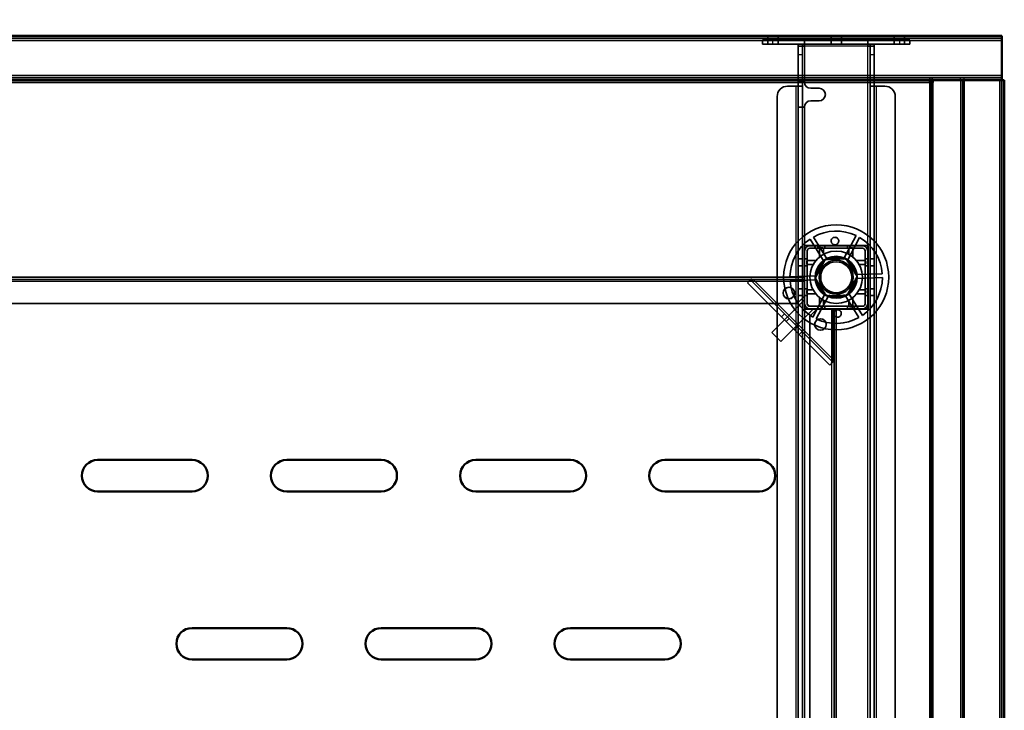
# Model space of a CAD drawing. Units: millimetres. Extents: x 65 to 5840, y 100 to 4100.
# Drawn here: x 1740 to 2209, y 3201 to 3530 of the extents above; entities that cross this region are included whole.
import ezdxf

# ---------------------------------------------------------------- set-up
doc = ezdxf.new("R2010")
doc.units = ezdxf.units.MM
doc.header["$LTSCALE"] = 20
for name, color, linetype, lineweight in [('Dimension (ISO)', 7, 'Continuous', 25), ('Hidden (ISO)', 7, 'Continuous', 35), ('Hidden Narrow (ISO)', 7, 'Continuous', 25), ('Visible (ISO)', 7, 'Continuous', 50), ('Visible Narrow (ISO)', 7, 'Continuous', 35)]:
    doc.layers.add(name, color=color, linetype=linetype, lineweight=lineweight)
doc.styles.add('Note Text (ISO)', font='tahoma.ttf')
doc.dimstyles.new('Default (ISO)', dxfattribs={"dimscale": 20, "dimtxt": 2.5, "dimasz": 2.5, "dimexe": 1, "dimexo": 2, "dimgap": 0.762, "dimtad": 1, "dimtoh": 1, "dimdec": 1, "dimrnd": 1e-08, "dimzin": 0, "dimdsep": 46, "dimtxsty": 'Note Text (ISO)', "dimcen": 0.09, "dimdle": 10, "dimclrd": 256, "dimclre": 256, "dimclrt": 256, "dimadec": 1, "dimazin": 0, "dimtfac": 1.40208, "dimtmove": 0, "dimatfit": 3, "dimfxl": 1, "dimtolj": 1, "dimtzin": 0, "dimlwd": -1, "dimlwe": -1, "dimarcsym": 0})

# ---------------------------------------------------------------- blocks, each defined once
blk = doc.blocks.new('*D14')
at = {"layer": 'Defpoints', "color": 0, "transparency": 16777216}
for p in [(2208.75, 3646.27), (1008.75, 3500.78), (2208.75, 3500.78)]:
    blk.add_point(p, dxfattribs=at)
at = {"layer": 'Dimension (ISO)', "transparency": 16777216}
for p, q in [((1008.75, 3540.78), (1008.75, 3666.27)), ((2208.75, 3540.78), (2208.75, 3666.27)), ((1058.75, 3646.27), (2158.75, 3646.27))]:
    blk.add_line(p, q, dxfattribs=at)
for points in [[(1058.75, 3654.6), (1058.75, 3637.94), (1008.75, 3646.27)], [(2158.75, 3654.6), (2158.75, 3637.94), (2208.75, 3646.27)]]:
    blk.add_solid(points, dxfattribs=at)
at = {"layer": 'Dimension (ISO)', "transparency": 16777216, "insert": (1538.86, 3713.59), "char_height": 50, "attachment_point": 1, "style": 'Note Text (ISO)'}
blk.add_mtext('\\A1;1200', dxfattribs=at)

msp = doc.modelspace()

# ---------------------------------------------------------------- linework, layer by layer
at = {"layer": 'Hidden (ISO)'}
for p, q in [((2207.55, 3520.78), (1009.95, 3520.78)), ((2093.65, 3519.98), (2098.65, 3519.98)), ((2093.65, 3519.98), (2093.65, 3517.98)), ((2096.3, 3521.98), (2096.3, 3520.78)), ((2096.3, 3519.98), (2096.3, 3517.98)), ((2158.85, 3519.98), (2098.65, 3519.98)), ((2101.2, 3521.98), (2101.2, 3520.78)), ((2101.2, 3519.98), (2101.2, 3517.98)), ((2113.65, 3517.98), (2113.65, 3519.98)), ((2126.3, 3521.98), (2126.3, 3520.78)), ((2126.3, 3519.98), (2126.3, 3517.98)), ((2131.2, 3521.98), (2131.2, 3520.78)), ((2131.2, 3519.98), (2131.2, 3517.98)), ((2143.85, 3519.98), (2143.85, 3517.98)), ((2156.3, 3521.98), (2156.3, 3520.78)), ((2156.3, 3519.98), (2156.3, 3517.98)), ((2158.85, 3519.98), (2163.85, 3519.98)), ((2161.2, 3521.98), (2161.2, 3520.78)), ((2161.2, 3519.98), (2161.2, 3517.98)), ((2163.85, 3517.98), (2163.85, 3519.98)), ((2098.65, 3517.98), (2093.65, 3517.98)), ((2158.85, 3517.98), (2098.65, 3517.98)), ((2110.65, 3512.98), (2110.65, 3517.98)), ((2112.65, 3516.98), (2110.65, 3516.98)), ((2112.65, 3517.98), (2112.65, 3512.98)), ((2113.65, 3516.98), (2112.65, 3516.98)), ((2113.65, 3517.98), (2113.65, 3516.98)), ((2143.85, 3517.98), (2143.85, 3516.98)), ((2144.85, 3516.98), (2143.85, 3516.98)), ((2144.85, 3512.98), (2144.85, 3517.98)), ((2144.85, 3516.98), (2146.85, 3516.98)), ((2146.85, 3517.98), (2146.85, 3512.98)), ((2163.85, 3517.98), (2158.85, 3517.98)), ((2110.65, 3512.98), (2110.65, 3497.99)), ((2112.65, 3512.98), (2112.65, 3497.99)), ((2144.85, 3497.99), (2144.85, 3512.98)), ((2146.85, 3497.99), (2146.85, 3512.98)), ((1009.95, 3501.98), (2207.55, 3501.98)), ((2173.34, 3500.78), (2173.34, 3501.98)), ((2174.47, 3501.98), (2174.47, 3500.78)), ((2174.9, 3499.78), (2174.9, 3500.78)), ((2207.55, 2873.38), (2207.55, 3500.78)), ((2105.65, 3497.98), (2109.65, 3497.98)), ((2112.65, 3497.98), (2109.65, 3497.98)), ((2110.65, 3499.98), (2112.65, 3499.98)), ((2110.65, 3497.98), (2110.65, 3497.99)), ((2110.65, 3497.99), (2112.65, 3497.99)), ((2110.65, 2894.98), (2110.65, 3497.98)), ((2112.65, 3499.98), (2113.65, 3499.98)), ((2112.65, 3497.99), (2112.65, 3497.98)), ((2112.65, 3497.98), (2112.65, 2894.98)), ((2116.65, 3496.98), (2120.65, 3496.98)), ((2144.85, 3497.99), (2146.85, 3497.99)), ((2144.85, 3497.98), (2144.85, 3497.99)), ((2144.85, 2894.98), (2144.85, 3497.98)), ((2147.85, 3497.98), (2144.85, 3497.98)), ((2146.85, 3497.99), (2146.85, 3497.98)), ((2146.85, 3497.98), (2146.85, 2894.98)), ((2147.85, 3497.98), (2151.85, 3497.98)), ((2174.05, 3499.78), (2174.9, 3499.78)), ((2100.65, 2899.98), (2100.65, 3492.98)), ((2120.65, 3490.98), (2116.65, 3490.98)), ((2156.85, 3492.98), (2156.85, 2899.98)), ((2110.65, 3487.98), (2112.65, 3487.98)), ((2113.65, 3487.98), (2112.65, 3487.98)), ((2117.92, 3426.12), (2124.67, 3415.31)), ((2132.25, 3415.57), (2138.24, 3426.83)), ((2139.92, 3425.94), (2133.93, 3414.68)), ((2143.9, 3422.13), (2113.6, 3422.13)), ((2113.6, 3422.13), (2113.6, 3391.83)), ((2113.65, 3422.08), (2113.65, 3391.88)), ((2113.65, 3422.08), (2143.85, 3422.08)), ((2116.15, 3421.98), (2141.35, 3421.98)), ((2116.15, 3420.78), (2141.35, 3420.78)), ((2123.06, 3414.3), (2116.31, 3425.12)), ((2120, 3420.78), (2120, 3421.98)), ((2123.3, 3420.78), (2123.3, 3421.98)), ((2134.2, 3420.78), (2134.2, 3421.98)), ((2137.5, 3420.78), (2137.5, 3421.98)), ((2143.85, 3391.88), (2143.85, 3422.08)), ((2143.9, 3391.83), (2143.9, 3422.13)), ((2113.75, 3394.38), (2113.75, 3419.58)), ((2114.95, 3394.38), (2114.95, 3419.58)), ((2123.46, 3415.46), (2133.45, 3415.81)), ((2133.45, 3415.81), (2138.75, 3407.33)), ((2142.55, 3419.58), (2142.55, 3394.38)), ((2143.75, 3419.58), (2143.75, 3394.38)), ((2110.65, 3415.73), (2112.65, 3415.73)), ((2110.65, 3412.43), (2112.65, 3412.43)), ((2114.95, 3415.73), (2113.75, 3415.73)), ((2114.95, 3412.43), (2113.75, 3412.43)), ((2118.76, 3406.63), (2123.46, 3415.46)), ((2143.75, 3415.73), (2142.55, 3415.73)), ((2143.75, 3412.43), (2142.55, 3412.43)), ((2144.85, 3415.73), (2146.85, 3415.73)), ((2144.85, 3412.43), (2146.85, 3412.43)), ((1525.61, 3406.98), (2113.75, 3406.98)), ((2106.76, 3407.17), (2119.5, 3407.61)), ((2124.06, 3398.15), (2118.76, 3406.63)), ((2138.75, 3407.33), (2134.05, 3398.5)), ((2137.94, 3408.25), (2150.69, 3408.69)), ((2150.75, 3406.79), (2138.01, 3406.35)), ((2113.75, 3405.98), (1103.75, 3405.98)), ((2086.51, 3404.38), (2087.32, 3405.2)), ((2125.73, 3365.16), (2086.51, 3404.38)), ((2088.19, 3406.07), (2087.32, 3405.2)), ((2087.92, 3405.8), (2127.15, 3366.57)), ((2113.75, 3405.85), (2089.29, 3405.85)), ((2119.57, 3405.71), (2106.82, 3405.27)), ((2113.75, 3397.98), (2110.25, 3394.48)), ((2110.65, 3401.53), (2112.65, 3401.53)), ((2110.65, 3398.23), (2112.65, 3398.23)), ((2114.95, 3401.53), (2113.75, 3401.53)), ((2114.95, 3398.23), (2113.75, 3398.23)), ((2117.59, 3388.02), (2123.58, 3399.28)), ((2125.26, 3398.39), (2119.27, 3387.13)), ((2134.05, 3398.5), (2124.06, 3398.15)), ((2139.59, 3387.83), (2132.84, 3398.65)), ((2134.45, 3399.66), (2141.2, 3388.84)), ((2143.75, 3401.53), (2142.55, 3401.53)), ((2143.75, 3398.23), (2142.55, 3398.23)), ((2144.85, 3401.53), (2146.85, 3401.53)), ((2144.85, 3398.23), (2146.85, 3398.23)), ((1107.25, 3394.48), (2110.25, 3394.48)), ((2113.4, 3395.86), (2098.19, 3380.66)), ((2113.75, 3395.51), (2113.4, 3395.86)), ((2113.75, 3391.98), (2113.75, 3394.38)), ((2116.08, 3393.18), (2114.96, 3394.3)), ((2141.35, 3393.18), (2116.15, 3393.18)), ((2120, 3391.98), (2120, 3393.18)), ((2123.3, 3391.98), (2123.3, 3393.18)), ((2134.2, 3391.98), (2134.2, 3393.18)), ((2137.5, 3391.98), (2137.5, 3393.18)), ((2117.64, 3391.62), (2102.44, 3376.42)), ((2102.7, 3388.2), (2104.11, 3389.61)), ((2113.6, 3391.83), (2143.9, 3391.83)), ((2143.85, 3391.88), (2113.65, 3391.88)), ((2116.15, 3391.98), (2113.75, 3391.98)), ((2141.35, 3391.98), (2116.15, 3391.98)), ((2116.25, 3388.48), (2119.75, 3391.98)), ((2116.25, 3388.48), (2116.25, 2920.48)), ((2117.64, 3391.62), (2117.28, 3391.98)), ((2127.2, 3367.94), (2127.2, 3391.98)), ((2127.75, 2916.98), (2127.75, 3391.98)), ((2128.75, 3391.98), (2128.75, 2916.98)), ((2098.19, 3380.66), (2102.44, 3376.42)), ((2111.1, 3379.79), (2112.52, 3381.2)), ((2126.55, 3365.97), (2125.73, 3365.16)), ((2127.42, 3366.84), (2126.55, 3365.97))]:
    msp.add_line(p, q, dxfattribs=at)
for centre, radius in [((2128.75, 3406.98), 25), ((2128.75, 3406.98), 12.5), ((2128.75, 3406.98), 10), ((2128.75, 3406.98), 9.75), ((2128.75, 3406.98), 8.1), ((2128.75, 3406.98), 7.38), ((2106.25, 3399.48), 2.75), ((2106.25, 3399.48), 2.72), ((2121.25, 3384.48), 2.75), ((2121.25, 3384.48), 2.72)]:
    msp.add_circle(centre, radius, dxfattribs=at)
for centre, radius, start, end in [((2105.65, 3492.98), 5, 90, 180), ((2116.65, 3499.98), 3, 180, 270), ((2120.65, 3493.98), 3, 270, 90), ((2151.85, 3492.98), 5, 0, 90), ((2116.65, 3487.98), 3, 90, 180), ((2128.75, 3406.98), 22, 64.4636, 119.5138), ((2128.75, 3406.98), 22, 4.4636, 59.5138), ((2128.75, 3406.98), 22, 124.4636, 179.5138), ((2116.15, 3419.58), 2.4, 90, 180), ((2116.15, 3419.58), 1.2, 90, 180), ((2141.35, 3419.58), 2.4, 0, 90), ((2141.35, 3419.58), 1.2, 0, 90), ((2128.75, 3406.98), 9.27, 67.8676, 116.1098), ((2128.75, 3406.98), 9.27, 127.8676, 176.1098), ((2128.75, 3406.98), 9.27, 7.8676, 56.1098), ((2128.75, 3406.98), 22, 304.4636, 359.5138), ((2128.75, 3406.98), 22, 184.4636, 239.5138), ((2128.75, 3406.98), 9.28, 187.8676, 236.1098), ((2128.75, 3406.98), 9.27, 307.8676, 356.1098), ((2128.75, 3406.98), 9.27, 247.8676, 296.1098), ((2116.15, 3394.38), 2.4, 180, 270), ((2116.15, 3394.38), 1.2, 180, 270), ((2141.35, 3394.38), 1.2, 270, 0), ((2141.35, 3394.38), 2.4, 270, 0), ((2128.75, 3406.98), 22, 244.4636, 299.5138)]:
    msp.add_arc(centre, radius, start, end, dxfattribs=at)
for points, knots in [([(2129.95, 3424.09), (2129.94, 3423.88), (2129.88, 3423.66), (2129.69, 3423.25), (2129.55, 3423.06), (2129.25, 3422.77), (2129.06, 3422.65), (2128.65, 3422.47), (2128.43, 3422.43), (2128.01, 3422.41), (2127.78, 3422.44), (2127.36, 3422.59), (2127.17, 3422.7), (2126.84, 3422.97), (2126.69, 3423.15), (2126.47, 3423.54), (2126.4, 3423.76), (2126.34, 3424.21), (2126.36, 3424.47), (2126.5, 3424.96), (2126.62, 3425.19), (2126.93, 3425.56), (2127.14, 3425.72), (2127.59, 3425.95), (2127.85, 3426.01), (2128.34, 3426.03), (2128.6, 3425.98), (2129.07, 3425.79), (2129.28, 3425.64), (2129.62, 3425.29), (2129.76, 3425.07), (2129.94, 3424.59), (2129.97, 3424.33), (2129.95, 3424.09)], [0, 0, 0, 0, 0.065465, 0.065465, 0.130931, 0.130931, 0.193894, 0.193894, 0.256857, 0.256857, 0.31982, 0.31982, 0.382784, 0.382784, 0.448249, 0.448249, 0.513714, 0.513714, 0.588187, 0.588187, 0.66266, 0.66266, 0.735704, 0.735704, 0.808747, 0.808747, 0.881791, 0.881791, 0.954835, 0.954835, 1.029308, 1.029308, 1.103781, 1.103781, 1.103781, 1.103781]), ([(2121.31, 3421), (2121.3, 3421), (2121.29, 3421), (2121.24, 3421), (2121.2, 3420.99), (2121.14, 3420.97), (2121.1, 3420.96), (2121.04, 3420.93), (2121.01, 3420.91), (2120.96, 3420.86), (2120.94, 3420.83), (2120.88, 3420.75), (2120.85, 3420.69), (2120.82, 3420.59), (2120.81, 3420.55), (2120.81, 3420.5)], [0.06491063, 0.06491063, 0.06491063, 0.06491063, 0.06934501, 0.06934501, 0.07968777, 0.07968777, 0.09003053, 0.09003053, 0.10037329, 0.10037329, 0.11071605, 0.11071605, 0.13140157, 0.13140157, 0.14703622, 0.14703622, 0.14703622, 0.14703622]), ([(2122.7, 3420.5), (2122.7, 3420.51), (2122.7, 3420.51), (2122.7, 3420.58), (2122.69, 3420.65), (2122.66, 3420.71), (2122.64, 3420.76), (2122.6, 3420.82), (2122.5, 3420.91), (2122.44, 3420.95), (2122.33, 3420.99), (2122.27, 3421), (2122.2, 3421)], [-0.0260779, -0.0260779, -0.0260779, -0.0260779, -0.02496678, -0.02496678, 0, 0, 0, 0.024343, 0.024343, 0.04868601, 0.04868601, 0.06761836, 0.06761836, 0.06761836, 0.06761836]), ([(2135.3, 3421), (2135.24, 3421), (2135.18, 3420.99), (2135.07, 3420.95), (2135.01, 3420.91), (2134.91, 3420.82), (2134.87, 3420.76), (2134.82, 3420.65), (2134.81, 3420.58), (2134.8, 3420.51), (2134.8, 3420.51), (2134.8, 3420.5)], [0.1125407, 0.1125407, 0.1125407, 0.1125407, 0.13147305, 0.13147305, 0.15581605, 0.15581605, 0.18015905, 0.18015905, 0.20512584, 0.20512584, 0.20623695, 0.20623695, 0.20623695, 0.20623695]), ([(2136.69, 3420.5), (2136.69, 3420.55), (2136.69, 3420.59), (2136.66, 3420.69), (2136.63, 3420.75), (2136.57, 3420.83), (2136.55, 3420.86), (2136.49, 3420.91), (2136.47, 3420.93), (2136.41, 3420.96), (2136.37, 3420.97), (2136.31, 3420.99), (2136.27, 3421), (2136.22, 3421), (2136.21, 3421), (2136.19, 3421)], [0.03302484, 0.03302484, 0.03302484, 0.03302484, 0.04865949, 0.04865949, 0.06934501, 0.06934501, 0.07968777, 0.07968777, 0.09003053, 0.09003053, 0.10037329, 0.10037329, 0.11071605, 0.11071605, 0.11515043, 0.11515043, 0.11515043, 0.11515043]), ([(2115.23, 3414.92), (2115.19, 3414.92), (2115.14, 3414.91), (2115.04, 3414.89), (2114.98, 3414.86), (2114.9, 3414.8), (2114.87, 3414.77), (2114.83, 3414.72), (2114.81, 3414.69), (2114.78, 3414.63), (2114.76, 3414.6), (2114.74, 3414.53), (2114.73, 3414.5), (2114.73, 3414.45), (2114.73, 3414.43), (2114.73, 3414.42)], [0.03302484, 0.03302484, 0.03302484, 0.03302484, 0.04865949, 0.04865949, 0.06934501, 0.06934501, 0.07968777, 0.07968777, 0.09003053, 0.09003053, 0.10037329, 0.10037329, 0.11071605, 0.11071605, 0.11515043, 0.11515043, 0.11515043, 0.11515043]), ([(2114.73, 3413.53), (2114.73, 3413.47), (2114.74, 3413.41), (2114.78, 3413.29), (2114.82, 3413.23), (2114.92, 3413.13), (2114.97, 3413.1), (2115.08, 3413.05), (2115.15, 3413.03), (2115.22, 3413.03), (2115.23, 3413.03), (2115.23, 3413.03)], [0.1125407, 0.1125407, 0.1125407, 0.1125407, 0.13147305, 0.13147305, 0.15581605, 0.15581605, 0.18015905, 0.18015905, 0.20512584, 0.20512584, 0.20623695, 0.20623695, 0.20623695, 0.20623695]), ([(2142.78, 3414.42), (2142.78, 3414.43), (2142.78, 3414.45), (2142.77, 3414.5), (2142.77, 3414.53), (2142.75, 3414.6), (2142.73, 3414.63), (2142.7, 3414.69), (2142.68, 3414.72), (2142.64, 3414.77), (2142.61, 3414.8), (2142.53, 3414.86), (2142.47, 3414.89), (2142.37, 3414.91), (2142.32, 3414.92), (2142.28, 3414.92)], [0.06491063, 0.06491063, 0.06491063, 0.06491063, 0.06934501, 0.06934501, 0.07968777, 0.07968777, 0.09003053, 0.09003053, 0.10037329, 0.10037329, 0.11071605, 0.11071605, 0.13140157, 0.13140157, 0.14703622, 0.14703622, 0.14703622, 0.14703622]), ([(2142.28, 3413.03), (2142.28, 3413.03), (2142.29, 3413.03), (2142.36, 3413.03), (2142.43, 3413.05), (2142.48, 3413.07), (2142.54, 3413.1), (2142.59, 3413.13), (2142.69, 3413.23), (2142.73, 3413.29), (2142.77, 3413.41), (2142.78, 3413.47), (2142.78, 3413.53)], [-0.0260779, -0.0260779, -0.0260779, -0.0260779, -0.02496678, -0.02496678, 0, 0, 0, 0.024343, 0.024343, 0.04868601, 0.04868601, 0.06761836, 0.06761836, 0.06761836, 0.06761836]), ([(2089.29, 3405.85), (2088.94, 3405.72), (2088.6, 3405.6), (2087.93, 3405.37), (2087.62, 3405.27), (2087.32, 3405.2)], [0, 0, 0, 0, 0.1102018, 0.1102018, 0.2204035, 0.2204035, 0.2204035, 0.2204035]), ([(2088.19, 3406.07), (2088.37, 3406.02), (2088.54, 3405.98), (2088.91, 3405.91), (2089.1, 3405.88), (2089.29, 3405.85)], [0, 0, 0, 0, 0.0572704, 0.0572704, 0.1145408, 0.1145408, 0.1145408, 0.1145408]), ([(2115.23, 3400.93), (2115.23, 3400.93), (2115.22, 3400.93), (2115.15, 3400.93), (2115.08, 3400.91), (2115.03, 3400.89), (2114.97, 3400.86), (2114.92, 3400.82), (2114.82, 3400.73), (2114.78, 3400.67), (2114.74, 3400.55), (2114.73, 3400.49), (2114.73, 3400.43)], [-0.0260779, -0.0260779, -0.0260779, -0.0260779, -0.02496678, -0.02496678, 0, 0, 0, 0.024343, 0.024343, 0.04868601, 0.04868601, 0.06761836, 0.06761836, 0.06761836, 0.06761836]), ([(2114.73, 3399.54), (2114.73, 3399.52), (2114.73, 3399.51), (2114.73, 3399.46), (2114.74, 3399.43), (2114.76, 3399.36), (2114.78, 3399.33), (2114.81, 3399.27), (2114.83, 3399.24), (2114.87, 3399.19), (2114.9, 3399.16), (2114.98, 3399.1), (2115.04, 3399.07), (2115.14, 3399.04), (2115.19, 3399.04), (2115.23, 3399.04)], [0.06491063, 0.06491063, 0.06491063, 0.06491063, 0.06934501, 0.06934501, 0.07968777, 0.07968777, 0.09003053, 0.09003053, 0.10037329, 0.10037329, 0.11071605, 0.11071605, 0.13140157, 0.13140157, 0.14703622, 0.14703622, 0.14703622, 0.14703622]), ([(2142.78, 3400.43), (2142.78, 3400.49), (2142.77, 3400.55), (2142.73, 3400.67), (2142.69, 3400.73), (2142.59, 3400.82), (2142.54, 3400.86), (2142.43, 3400.91), (2142.36, 3400.93), (2142.29, 3400.93), (2142.28, 3400.93), (2142.28, 3400.93)], [0.1125407, 0.1125407, 0.1125407, 0.1125407, 0.13147305, 0.13147305, 0.15581605, 0.15581605, 0.18015905, 0.18015905, 0.20512584, 0.20512584, 0.20623695, 0.20623695, 0.20623695, 0.20623695]), ([(2142.28, 3399.04), (2142.32, 3399.04), (2142.37, 3399.04), (2142.47, 3399.07), (2142.53, 3399.1), (2142.61, 3399.16), (2142.64, 3399.19), (2142.68, 3399.24), (2142.7, 3399.27), (2142.73, 3399.33), (2142.75, 3399.36), (2142.77, 3399.43), (2142.77, 3399.46), (2142.78, 3399.51), (2142.78, 3399.52), (2142.78, 3399.54)], [0.03302484, 0.03302484, 0.03302484, 0.03302484, 0.04865949, 0.04865949, 0.06934501, 0.06934501, 0.07968777, 0.07968777, 0.09003053, 0.09003053, 0.10037329, 0.10037329, 0.11071605, 0.11071605, 0.11515043, 0.11515043, 0.11515043, 0.11515043]), ([(2120.81, 3393.45), (2120.81, 3393.41), (2120.82, 3393.37), (2120.85, 3393.27), (2120.88, 3393.2), (2120.94, 3393.12), (2120.96, 3393.1), (2121.01, 3393.05), (2121.04, 3393.03), (2121.1, 3393), (2121.14, 3392.99), (2121.2, 3392.97), (2121.24, 3392.96), (2121.29, 3392.95), (2121.3, 3392.95), (2121.31, 3392.95)], [0.03302484, 0.03302484, 0.03302484, 0.03302484, 0.04865949, 0.04865949, 0.06934501, 0.06934501, 0.07968777, 0.07968777, 0.09003053, 0.09003053, 0.10037329, 0.10037329, 0.11071605, 0.11071605, 0.11515043, 0.11515043, 0.11515043, 0.11515043]), ([(2122.2, 3392.95), (2122.27, 3392.95), (2122.33, 3392.97), (2122.44, 3393.01), (2122.5, 3393.05), (2122.6, 3393.14), (2122.64, 3393.2), (2122.69, 3393.31), (2122.7, 3393.38), (2122.7, 3393.45), (2122.7, 3393.45), (2122.7, 3393.45)], [0.1125407, 0.1125407, 0.1125407, 0.1125407, 0.13147305, 0.13147305, 0.15581605, 0.15581605, 0.18015905, 0.18015905, 0.20512584, 0.20512584, 0.20623695, 0.20623695, 0.20623695, 0.20623695]), ([(2134.8, 3393.45), (2134.8, 3393.45), (2134.8, 3393.45), (2134.81, 3393.38), (2134.82, 3393.31), (2134.85, 3393.25), (2134.87, 3393.2), (2134.91, 3393.14), (2135.01, 3393.05), (2135.07, 3393.01), (2135.18, 3392.97), (2135.24, 3392.95), (2135.3, 3392.95)], [-0.0260779, -0.0260779, -0.0260779, -0.0260779, -0.02496678, -0.02496678, 0, 0, 0, 0.024343, 0.024343, 0.04868601, 0.04868601, 0.06761836, 0.06761836, 0.06761836, 0.06761836]), ([(2136.19, 3392.95), (2136.21, 3392.95), (2136.22, 3392.95), (2136.27, 3392.96), (2136.31, 3392.97), (2136.37, 3392.99), (2136.41, 3393), (2136.47, 3393.03), (2136.49, 3393.05), (2136.55, 3393.1), (2136.57, 3393.12), (2136.63, 3393.2), (2136.66, 3393.27), (2136.69, 3393.37), (2136.69, 3393.41), (2136.69, 3393.45)], [0.06491063, 0.06491063, 0.06491063, 0.06491063, 0.06934501, 0.06934501, 0.07968777, 0.07968777, 0.09003053, 0.09003053, 0.10037329, 0.10037329, 0.11071605, 0.11071605, 0.13140157, 0.13140157, 0.14703622, 0.14703622, 0.14703622, 0.14703622]), ([(2127.56, 3389.87), (2127.57, 3390.08), (2127.63, 3390.3), (2127.82, 3390.71), (2127.96, 3390.9), (2128.26, 3391.19), (2128.45, 3391.31), (2128.86, 3391.48), (2129.08, 3391.53), (2129.5, 3391.55), (2129.73, 3391.51), (2130.15, 3391.37), (2130.34, 3391.26), (2130.67, 3390.99), (2130.82, 3390.81), (2131.04, 3390.42), (2131.11, 3390.2), (2131.17, 3389.75), (2131.15, 3389.49), (2131.01, 3389), (2130.89, 3388.77), (2130.58, 3388.4), (2130.37, 3388.24), (2129.91, 3388.01), (2129.66, 3387.95), (2129.17, 3387.93), (2128.91, 3387.98), (2128.44, 3388.17), (2128.22, 3388.32), (2127.89, 3388.66), (2127.75, 3388.89), (2127.57, 3389.37), (2127.54, 3389.63), (2127.56, 3389.87)], [0, 0, 0, 0, 0.065465, 0.065465, 0.130931, 0.130931, 0.193894, 0.193894, 0.256857, 0.256857, 0.31982, 0.31982, 0.382784, 0.382784, 0.448249, 0.448249, 0.513714, 0.513714, 0.588187, 0.588187, 0.66266, 0.66266, 0.735704, 0.735704, 0.808747, 0.808747, 0.881791, 0.881791, 0.954835, 0.954835, 1.029308, 1.029308, 1.103781, 1.103781, 1.103781, 1.103781]), ([(2126.55, 3365.97), (2126.62, 3366.27), (2126.72, 3366.58), (2126.95, 3367.25), (2127.07, 3367.59), (2127.2, 3367.94)], [0, 0, 0, 0, 0.1102018, 0.1102018, 0.2204035, 0.2204035, 0.2204035, 0.2204035]), ([(2127.2, 3367.94), (2127.23, 3367.75), (2127.26, 3367.56), (2127.33, 3367.19), (2127.37, 3367.01), (2127.42, 3366.84)], [0, 0, 0, 0, 0.0572704, 0.0572704, 0.1145408, 0.1145408, 0.1145408, 0.1145408])]:
    msp.add_open_spline(points, degree=3, knots=knots, dxfattribs=at)
for points, weights in [([(2120.81, 3416.63), (2120.81, 3418.35), (2120.81, 3420.5)], [1, 1.0116011461, 1.00403496666]), ([(2121.31, 3421), (2121.77, 3421), (2122.2, 3421)], [1.02086150291, 1.02812268954, 1.03460130433]), ([(2122.7, 3420.5), (2122.7, 3419.1), (2122.7, 3417.92)], [1.00555323783, 1.00729894657, 1]), ([(2134.8, 3417.92), (2134.8, 3419.1), (2134.8, 3420.5)], [1, 1.00729894657, 1.00555323783]), ([(2135.3, 3421), (2135.74, 3421), (2136.19, 3421)], [1.03460130433, 1.02812268954, 1.02086150291]), ([(2136.69, 3420.5), (2136.69, 3418.35), (2136.69, 3416.63)], [1.00403496666, 1.0116011461, 1]), ([(2114.73, 3413.53), (2114.73, 3413.97), (2114.73, 3414.42)], [1.03460130433, 1.02812268954, 1.02086150291]), ([(2115.23, 3414.92), (2117.38, 3414.92), (2119.1, 3414.92)], [1.00403496666, 1.0116011461, 1]), ([(2117.82, 3413.03), (2116.63, 3413.03), (2115.23, 3413.03)], [1, 1.00729894657, 1.00555323783]), ([(2138.41, 3414.92), (2140.13, 3414.92), (2142.28, 3414.92)], [1, 1.0116011461, 1.00403496666]), ([(2142.28, 3413.03), (2140.88, 3413.03), (2139.69, 3413.03)], [1.00555323783, 1.00729894657, 1]), ([(2142.78, 3414.42), (2142.78, 3413.97), (2142.78, 3413.53)], [1.02086150291, 1.02812268954, 1.03460130433]), ([(2114.73, 3399.54), (2114.73, 3399.99), (2114.73, 3400.43)], [1.02086150291, 1.02812268954, 1.03460130433]), ([(2115.23, 3400.93), (2116.63, 3400.93), (2117.82, 3400.93)], [1.00555323783, 1.00729894657, 1]), ([(2119.1, 3399.04), (2117.38, 3399.04), (2115.23, 3399.04)], [1, 1.0116011461, 1.00403496666]), ([(2120.81, 3393.45), (2120.81, 3395.61), (2120.81, 3397.32)], [1.00403496666, 1.0116011461, 1]), ([(2136.69, 3397.32), (2136.69, 3395.61), (2136.69, 3393.45)], [1, 1.0116011461, 1.00403496666]), ([(2142.28, 3399.04), (2140.13, 3399.04), (2138.41, 3399.04)], [1.00403496666, 1.0116011461, 1]), ([(2139.69, 3400.93), (2140.88, 3400.93), (2142.28, 3400.93)], [1, 1.00729894657, 1.00555323783]), ([(2142.78, 3400.43), (2142.78, 3399.99), (2142.78, 3399.54)], [1.03460130433, 1.02812268954, 1.02086150291]), ([(2122.2, 3392.95), (2121.77, 3392.95), (2121.31, 3392.95)], [1.03460130433, 1.02812268954, 1.02086150291]), ([(2122.7, 3396.04), (2122.7, 3394.86), (2122.7, 3393.45)], [1, 1.00729894657, 1.00555323783]), ([(2134.8, 3393.45), (2134.8, 3394.86), (2134.8, 3396.04)], [1.00555323783, 1.00729894657, 1]), ([(2136.19, 3392.95), (2135.74, 3392.95), (2135.3, 3392.95)], [1.02086150291, 1.02812268954, 1.03460130433])]:
    msp.add_rational_spline(points, weights, degree=2, dxfattribs=at)
at = {"layer": 'Hidden Narrow (ISO)'}
for p, q in [((2098.65, 3517.98), (2098.65, 3519.98)), ((2158.85, 3519.98), (2158.85, 3517.98)), ((2113.65, 3516.98), (2113.65, 3499.98)), ((2143.85, 3516.98), (2113.65, 3516.98)), ((2143.85, 3422.08), (2143.85, 3516.98)), ((2110.65, 3512.98), (2112.65, 3512.98)), ((2144.85, 3512.98), (2146.85, 3512.98)), ((2187.97, 3500.78), (2187.97, 3501.98)), ((2188.96, 2892.76), (2188.96, 3500.78)), ((2189.67, 3500.78), (2189.67, 3501.98)), ((2109.65, 2894.98), (2109.65, 3497.98)), ((2147.85, 3497.98), (2147.85, 2894.98)), ((2174.9, 2906.83), (2174.9, 3499.78)), ((2113.65, 3487.98), (2113.65, 3422.08)), ((2113.75, 3404.98), (1523.93, 3404.98)), ((2089.29, 3405.85), (2127.2, 3367.94)), ((2113.65, 3391.88), (2113.65, 2917.08)), ((2126.75, 2916.98), (2126.75, 3391.98)), ((2143.85, 2917.08), (2143.85, 3391.88)), ((2104.94, 3385.95), (2106.35, 3387.37)), ((2108.86, 3382.03), (2110.28, 3383.45))]:
    msp.add_line(p, q, dxfattribs=at)
at = {"layer": 'Visible (ISO)'}
for p, q in [((1009.95, 3521.98), (2207.55, 3521.98)), ((2207.55, 3519.78), (2207.55, 3521.98)), ((2207.55, 3519.78), (2207.55, 3502.98)), ((2207.55, 3500.78), (1009.95, 3500.78)), ((2173.34, 3499.78), (2173.34, 3500.78)), ((2174.05, 3500.78), (2174.05, 3499.78)), ((2207.55, 3500.78), (2207.55, 3502.98)), ((2207.55, 3500.78), (2208.51, 3500.78)), ((2208.51, 3500.78), (2208.75, 3500.78)), ((2208.75, 3500.78), (2208.75, 2873.38)), ((2174.05, 3499.78), (2173.34, 3499.78)), ((1777.25, 3319.98), (1822.25, 3319.98)), ((1867.25, 3319.98), (1912.25, 3319.98)), ((1957.25, 3319.98), (2002.25, 3319.98)), ((2047.25, 3319.98), (2092.25, 3319.98)), ((1822.25, 3304.98), (1777.25, 3304.98)), ((1912.25, 3304.98), (1867.25, 3304.98)), ((2002.25, 3304.98), (1957.25, 3304.98)), ((2092.25, 3304.98), (2047.25, 3304.98)), ((1822.25, 3239.98), (1867.25, 3239.98)), ((1912.25, 3239.98), (1957.25, 3239.98)), ((2002.25, 3239.98), (2047.25, 3239.98)), ((1867.25, 3224.98), (1822.25, 3224.98)), ((1957.25, 3224.98), (1912.25, 3224.98)), ((2047.25, 3224.98), (2002.25, 3224.98))]:
    msp.add_line(p, q, dxfattribs=at)
for centre, start, end in [((1777.25, 3312.48), 90, 270), ((1822.25, 3312.48), 270, 90), ((1867.25, 3312.48), 90, 270), ((1912.25, 3312.48), 270, 90), ((1957.25, 3312.48), 90, 270), ((2002.25, 3312.48), 270, 90), ((2047.25, 3312.48), 90, 270), ((2092.25, 3312.48), 270, 90), ((1822.25, 3232.48), 90, 270), ((1867.25, 3232.48), 270, 90), ((1912.25, 3232.48), 90, 270), ((1957.25, 3232.48), 270, 90), ((2002.25, 3232.48), 90, 270), ((2047.25, 3232.48), 270, 90)]:
    msp.add_arc(centre, 7.5, start, end, dxfattribs=at)
at = {"layer": 'Visible Narrow (ISO)'}
for p, q in [((2207.55, 3519.78), (1009.95, 3519.78)), ((1009.95, 3502.98), (2207.55, 3502.98)), ((2188.11, 3500.78), (2188.11, 2892.76)), ((2189.67, 3500.78), (2189.67, 2891.21)), ((2206.55, 3500.78), (2206.55, 2874.32)), ((2173.34, 3499.78), (1044.17, 3499.78)), ((2173.34, 2907.53), (2173.34, 3499.78)), ((2174.05, 3499.78), (2174.05, 2906.83))]:
    msp.add_line(p, q, dxfattribs=at)

# ---------------------------------------------------------------- dimensions: what is measured, and where the dimension line sits
at = {"layer": 'Dimension (ISO)'}
dim = msp.add_linear_dim(base=(2208.75, 3646.27), p1=(1008.75, 3500.78), p2=(2208.75, 3500.78), dimstyle='Default (ISO)', override={"dimgap": 0.762, "dimtoh": 0, "dimdec": 0, "dimtol": 0, "dimlim": 0, "dimtp": 0, "dimtm": 0, "dimtdec": 2, "dimtofl": 0, "dimatfit": 1}, dxfattribs=at)
dim.commit()
dim.dimension.update_dxf_attribs({"geometry": '*D14', "text_midpoint": (1608.75, 3646.27), "dimtype": 160})

doc.saveas('drawing.dxf')
